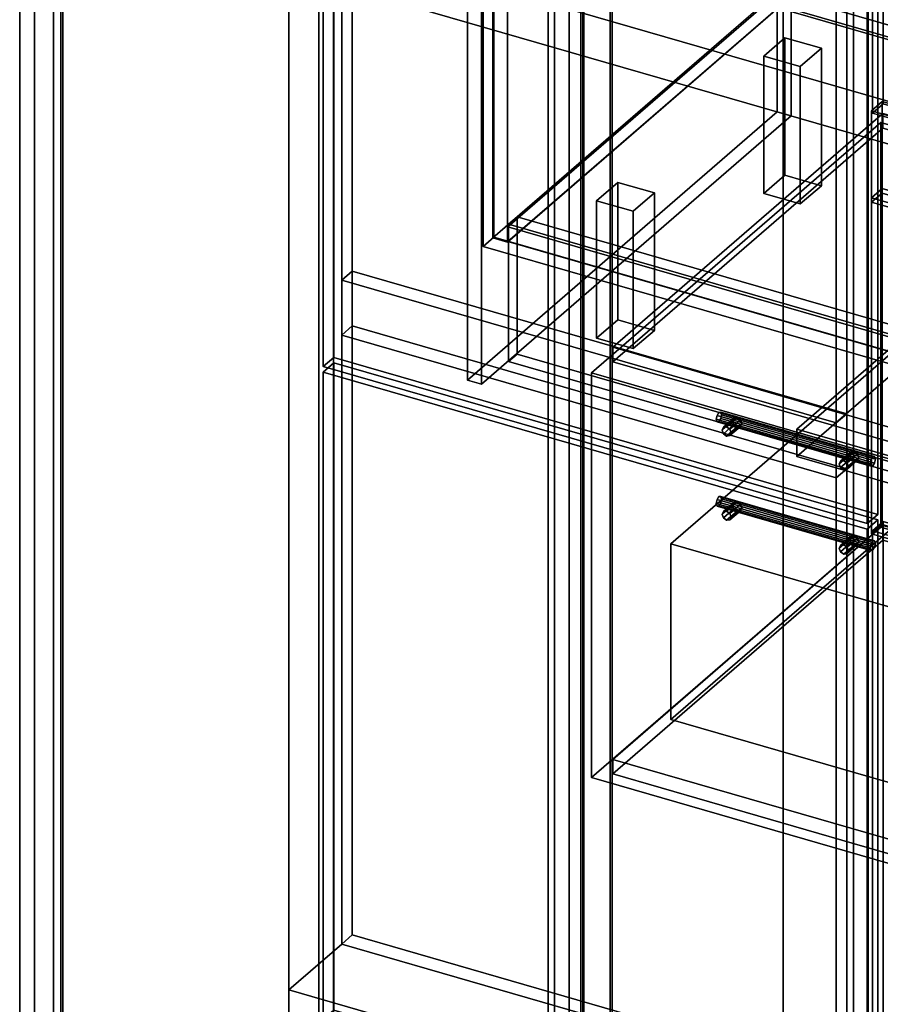
# Model space of a CAD drawing. Extents: x -1285 to 3499, y -2113 to 2325.
# Drawn here: x -38 to 776, y -1040 to -109 of the extents above; entities that cross this region are included whole.
import ezdxf

# ---------------------------------------------------------------- set-up
doc = ezdxf.new("R2010")
doc.units = 0
doc.layers.add('layer0', color=7, linetype='CONTINUOUS')

# ---------------------------------------------------------------- blocks, each defined once
blk = doc.blocks.new('PF_OBJECT0')
at = {"layer": 'layer0'}
for p, q in [((3499.1, -969.69), (35, 30.31)), ((35, 30.31), (3499.1, -969.69)), ((3464.1, -1000), (0, 0)), ((0, 0), (3464.1, -1000))]:
    blk.add_line(p, q, dxfattribs=at)
blk = doc.blocks.new('PF_OBJECT2')
at = {"layer": 'layer0'}
for p, q in [((3464.1, -1000), (0, 0)), ((0, 0), (3464.1, -1000))]:
    blk.add_line(p, q, dxfattribs=at)
blk = doc.blocks.new('PF_OBJECT3')
at = {"layer": 'layer0'}
for p, q in [((678.96, 557.44), (678.96, -196)), ((678.96, -196), (678.96, 557.44)), ((692.16, -199.81), (692.16, 553.63)), ((692.16, 553.63), (692.16, -199.81)), ((385.96, -449.75), (385.96, 303.7)), ((385.96, 303.7), (385.96, -449.75)), ((399.16, 299.89), (399.16, -453.55)), ((399.16, -453.55), (399.16, 299.89)), ((678.96, -196), (385.96, -449.75)), ((385.96, -449.75), (678.96, -196)), ((399.16, -453.55), (692.16, -199.81)), ((692.16, -199.81), (399.16, -453.55)), ((692.16, -199.81), (678.96, -196)), ((678.96, -196), (692.16, -199.81)), ((385.96, -449.75), (399.16, -453.55)), ((399.16, -453.55), (385.96, -449.75))]:
    blk.add_line(p, q, dxfattribs=at)
blk = doc.blocks.new('PF_OBJECT4')
at = {"layer": 'layer0'}
for p, q in [((424.18, -304.89), (679.68, -83.62)), ((679.68, -83.62), (424.18, -304.89)), ((679.68, -97.48), (679.68, -83.62)), ((679.68, -83.62), (1431.39, -300.62)), ((679.68, -83.62), (679.68, -97.48)), ((1431.39, -300.62), (679.68, -83.62)), ((679.68, -97.48), (424.18, -318.75)), ((424.18, -318.75), (679.68, -97.48)), ((1431.39, -314.48), (679.68, -97.48)), ((679.68, -97.48), (1431.39, -314.48)), ((1175.89, -521.89), (424.18, -304.89)), ((424.18, -304.89), (424.18, -318.75)), ((424.18, -318.75), (424.18, -304.89)), ((424.18, -304.89), (1175.89, -521.89)), ((1431.39, -300.62), (1175.89, -521.89)), ((1175.89, -521.89), (1431.39, -300.62)), ((1431.39, -300.62), (1431.39, -314.48)), ((1431.39, -314.48), (1431.39, -300.62)), ((1175.89, -535.75), (1431.39, -314.48)), ((1431.39, -314.48), (1175.89, -535.75)), ((424.18, -318.75), (1175.89, -535.75)), ((1175.89, -535.75), (424.18, -318.75)), ((1175.89, -535.75), (1175.89, -521.89)), ((1175.89, -521.89), (1175.89, -535.75))]:
    blk.add_line(p, q, dxfattribs=at)
blk = doc.blocks.new('PF_OBJECT5')
at = {"layer": 'layer0'}
for p, q in [((679.68, 526.06), (681.68, 527.79)), ((681.68, 527.79), (679.68, 526.06)), ((1431.39, 309.06), (679.68, 526.06)), ((679.68, 526.06), (679.68, -97.48)), ((679.68, -97.48), (679.68, 526.06)), ((679.68, 526.06), (1431.39, 309.06)), ((681.68, -95.75), (681.68, 527.79)), ((681.68, 527.79), (1433.39, 310.79)), ((681.68, 527.79), (681.68, -95.75)), ((1433.39, 310.79), (681.68, 527.79)), ((1433.39, 310.79), (1431.39, 309.06)), ((1431.39, 309.06), (1433.39, 310.79)), ((1431.39, -314.48), (1431.39, 309.06)), ((1431.39, 309.06), (1431.39, -314.48)), ((1433.39, 310.79), (1433.39, -312.75)), ((1433.39, -312.75), (1433.39, 310.79)), ((681.68, -95.75), (679.68, -97.48)), ((679.68, -97.48), (681.68, -95.75)), ((679.68, -97.48), (1431.39, -314.48)), ((1431.39, -314.48), (679.68, -97.48)), ((1433.39, -312.75), (681.68, -95.75)), ((681.68, -95.75), (1433.39, -312.75)), ((1431.39, -314.48), (1433.39, -312.75)), ((1433.39, -312.75), (1431.39, -314.48))]:
    blk.add_line(p, q, dxfattribs=at)
blk = doc.blocks.new('PF_OBJECT7')
at = {"layer": 'layer0'}
for p, q in [((409.82, -315.18), (409.82, 308.36)), ((409.82, 308.36), (409.82, -315.18)), ((423.68, 304.36), (423.68, -319.18)), ((423.68, -319.18), (423.68, 304.36)), ((409.82, -315.18), (692.82, -70.1)), ((692.82, -70.1), (409.82, -315.18)), ((706.68, -74.1), (423.68, -319.18)), ((423.68, -319.18), (706.68, -74.1)), ((423.68, -319.18), (409.82, -315.18)), ((409.82, -315.18), (423.68, -319.18))]:
    blk.add_line(p, q, dxfattribs=at)
blk = doc.blocks.new('PF_OBJECT11')
at = {"layer": 'layer0'}
for p, q in [((400.92, 288.99), (410.92, 297.65)), ((410.92, 297.65), (400.92, 288.99)), ((785.43, 177.99), (400.92, 288.99)), ((400.92, 288.99), (400.92, -323.29)), ((400.92, -323.29), (400.92, 288.99)), ((400.92, 288.99), (785.43, 177.99)), ((410.92, -314.63), (410.92, 297.65)), ((410.92, 297.65), (795.43, 186.65)), ((410.92, 297.65), (410.92, -314.63)), ((795.43, 186.65), (410.92, 297.65)), ((795.43, 186.65), (785.43, 177.99)), ((785.43, 177.99), (795.43, 186.65)), ((795.43, 186.65), (795.43, -425.63)), ((795.43, -425.63), (795.43, 186.65)), ((785.43, -434.29), (785.43, 177.99)), ((785.43, 177.99), (785.43, -434.29)), ((410.92, -314.63), (400.92, -323.29)), ((400.92, -323.29), (410.92, -314.63)), ((795.43, -425.63), (410.92, -314.63)), ((410.92, -314.63), (795.43, -425.63)), ((400.92, -323.29), (785.43, -434.29)), ((785.43, -434.29), (400.92, -323.29)), ((785.43, -434.29), (795.43, -425.63)), ((795.43, -425.63), (785.43, -434.29))]:
    blk.add_line(p, q, dxfattribs=at)
blk = doc.blocks.new('PF_OBJECT16')
at = {"layer": 'layer0'}
for p, q in [((666.12, -143.22), (686.12, -125.9)), ((686.12, -125.9), (666.12, -143.22)), ((686.12, -255.8), (686.12, -125.9)), ((686.12, -125.9), (720.76, -135.9)), ((686.12, -125.9), (686.12, -255.8)), ((720.76, -135.9), (686.12, -125.9)), ((720.76, -135.9), (700.76, -153.22)), ((700.76, -153.22), (720.76, -135.9)), ((720.76, -135.9), (720.76, -265.8)), ((720.76, -265.8), (720.76, -135.9)), ((700.76, -153.22), (666.12, -143.22)), ((666.12, -143.22), (666.12, -273.12)), ((666.12, -273.12), (666.12, -143.22)), ((666.12, -143.22), (700.76, -153.22)), ((700.76, -283.12), (700.76, -153.22)), ((700.76, -153.22), (700.76, -283.12)), ((686.12, -255.8), (666.12, -273.12)), ((666.12, -273.12), (686.12, -255.8)), ((720.76, -265.8), (686.12, -255.8)), ((686.12, -255.8), (720.76, -265.8)), ((700.76, -283.12), (720.76, -265.8)), ((720.76, -265.8), (700.76, -283.12)), ((666.12, -273.12), (700.76, -283.12)), ((700.76, -283.12), (666.12, -273.12))]:
    blk.add_line(p, q, dxfattribs=at)
blk = doc.blocks.new('PF_OBJECT17')
at = {"layer": 'layer0'}
for p, q in [((508.12, -280.05), (528.12, -262.73)), ((528.12, -262.73), (508.12, -280.05)), ((528.12, -392.63), (528.12, -262.73)), ((528.12, -262.73), (562.76, -272.73)), ((528.12, -262.73), (528.12, -392.63)), ((562.76, -272.73), (528.12, -262.73)), ((562.76, -272.73), (542.76, -290.05)), ((542.76, -290.05), (562.76, -272.73)), ((562.76, -272.73), (562.76, -402.63)), ((562.76, -402.63), (562.76, -272.73)), ((542.76, -290.05), (508.12, -280.05)), ((508.12, -280.05), (508.12, -409.95)), ((508.12, -409.95), (508.12, -280.05)), ((508.12, -280.05), (542.76, -290.05)), ((542.76, -419.95), (542.76, -290.05)), ((542.76, -290.05), (542.76, -419.95)), ((528.12, -392.63), (508.12, -409.95)), ((508.12, -409.95), (528.12, -392.63)), ((562.76, -402.63), (528.12, -392.63)), ((528.12, -392.63), (562.76, -402.63)), ((542.76, -419.95), (562.76, -402.63)), ((562.76, -402.63), (542.76, -419.95)), ((508.12, -409.95), (542.76, -419.95)), ((542.76, -419.95), (508.12, -409.95))]:
    blk.add_line(p, q, dxfattribs=at)
blk = doc.blocks.new('PF_OBJECT62')
at = {"layer": 'layer0'}
for p, q in [((520.91, 291.01), (520.91, -1434.98)), ((520.91, -1434.98), (520.91, 291.01)), ((522.91, -1433.25), (522.91, 292.74)), ((522.91, 292.74), (522.91, -1433.25))]:
    blk.add_line(p, q, dxfattribs=at)
blk = doc.blocks.new('PF_OBJECT63')
at = {"layer": 'layer0'}
for p, q in [((765.05, 518.45), (765.05, -1207.54)), ((765.05, -1207.54), (765.05, 518.45)), ((482.05, -1452.63), (482.05, 273.36)), ((482.05, 273.36), (482.05, -1452.63)), ((495.91, 269.36), (495.91, -1456.63)), ((495.91, -1456.63), (495.91, 269.36))]:
    blk.add_line(p, q, dxfattribs=at)
blk = doc.blocks.new('PF_OBJECT73')
at = {"layer": 'layer0'}
for p, q in [((769.15, -592.12), (779.15, -583.46)), ((779.15, -583.46), (769.15, -592.12)), ((779.15, -1195.74), (779.15, -583.46)), ((779.15, -583.46), (1293.57, -731.96)), ((779.15, -583.46), (779.15, -1195.74)), ((1293.57, -731.96), (779.15, -583.46)), ((1283.57, -740.62), (769.15, -592.12)), ((769.15, -592.12), (769.15, -1204.4)), ((769.15, -1204.4), (769.15, -592.12)), ((769.15, -592.12), (1283.57, -740.62)), ((1293.57, -731.96), (1283.57, -740.62)), ((1283.57, -740.62), (1293.57, -731.96)), ((1293.57, -731.96), (1293.57, -1344.24)), ((1293.57, -1344.24), (1293.57, -731.96)), ((1283.57, -1352.9), (1283.57, -740.62)), ((1283.57, -740.62), (1283.57, -1352.9)), ((779.15, -1195.74), (769.15, -1204.4)), ((769.15, -1204.4), (779.15, -1195.74)), ((1293.57, -1344.24), (779.15, -1195.74)), ((779.15, -1195.74), (1293.57, -1344.24)), ((769.15, -1204.4), (1283.57, -1352.9)), ((1283.57, -1352.9), (769.15, -1204.4)), ((1283.57, -1352.9), (1293.57, -1344.24)), ((1293.57, -1344.24), (1283.57, -1352.9))]:
    blk.add_line(p, q, dxfattribs=at)
blk = doc.blocks.new('PF_OBJECT74')
at = {"layer": 'layer0'}
for p, q in [((523.41, -808.41), (778.91, -587.14)), ((778.91, -587.14), (523.41, -808.41)), ((778.91, -600.99), (778.91, -587.14)), ((778.91, -587.14), (1270.81, -729.14)), ((778.91, -587.14), (778.91, -600.99)), ((1270.81, -729.14), (778.91, -587.14)), ((778.91, -600.99), (523.41, -822.26)), ((523.41, -822.26), (778.91, -600.99)), ((1270.81, -742.99), (778.91, -600.99)), ((778.91, -600.99), (1270.81, -742.99)), ((1270.81, -729.14), (1015.31, -950.41)), ((1015.31, -950.41), (1270.81, -729.14)), ((1270.81, -729.14), (1270.81, -742.99)), ((1270.81, -742.99), (1270.81, -729.14)), ((1015.31, -964.26), (1270.81, -742.99)), ((1270.81, -742.99), (1015.31, -964.26)), ((1015.31, -950.41), (523.41, -808.41)), ((523.41, -808.41), (523.41, -822.26)), ((523.41, -822.26), (523.41, -808.41)), ((523.41, -808.41), (1015.31, -950.41)), ((523.41, -822.26), (1015.31, -964.26)), ((1015.31, -964.26), (523.41, -822.26)), ((1015.31, -964.26), (1015.31, -950.41)), ((1015.31, -950.41), (1015.31, -964.26))]:
    blk.add_line(p, q, dxfattribs=at)
blk = doc.blocks.new('PF_OBJECT75')
at = {"layer": 'layer0'}
for p, q in [((523.41, -418.7), (778.91, -197.43)), ((778.91, -197.43), (523.41, -418.7)), ((778.91, -211.28), (778.91, -197.43)), ((778.91, -197.43), (1270.81, -339.43)), ((778.91, -197.43), (778.91, -211.28)), ((1270.81, -339.43), (778.91, -197.43)), ((778.91, -211.28), (523.41, -432.55)), ((523.41, -432.55), (778.91, -211.28)), ((1270.81, -353.28), (778.91, -211.28)), ((778.91, -211.28), (1270.81, -353.28)), ((1270.81, -339.43), (1015.31, -560.7)), ((1015.31, -560.7), (1270.81, -339.43)), ((1270.81, -339.43), (1270.81, -353.28)), ((1270.81, -353.28), (1270.81, -339.43)), ((1015.31, -574.55), (1270.81, -353.28)), ((1270.81, -353.28), (1015.31, -574.55)), ((1015.31, -560.7), (523.41, -418.7)), ((523.41, -418.7), (523.41, -432.55)), ((523.41, -432.55), (523.41, -418.7)), ((523.41, -418.7), (1015.31, -560.7)), ((523.41, -432.55), (1015.31, -574.55)), ((1015.31, -574.55), (523.41, -432.55)), ((1015.31, -574.55), (1015.31, -560.7)), ((1015.31, -560.7), (1015.31, -574.55))]:
    blk.add_line(p, q, dxfattribs=at)
blk = doc.blocks.new('PF_OBJECT79')
at = {"layer": 'layer0'}
for p, q in [((769.15, 517.26), (779.15, 525.92)), ((779.15, 525.92), (769.15, 517.26)), ((779.15, -188.55), (779.15, 525.92)), ((779.15, 525.92), (1293.57, 377.42)), ((779.15, 525.92), (779.15, -188.55)), ((1293.57, 377.42), (779.15, 525.92)), ((1283.57, 368.76), (769.15, 517.26)), ((769.15, 517.26), (769.15, -197.21)), ((769.15, -197.21), (769.15, 517.26)), ((769.15, 517.26), (1283.57, 368.76)), ((1293.57, 377.42), (1283.57, 368.76)), ((1283.57, 368.76), (1293.57, 377.42)), ((1293.57, 377.42), (1293.57, -337.05)), ((1293.57, -337.05), (1293.57, 377.42)), ((1283.57, -345.71), (1283.57, 368.76)), ((1283.57, 368.76), (1283.57, -345.71)), ((779.15, -188.55), (769.15, -197.21)), ((769.15, -197.21), (779.15, -188.55)), ((1293.57, -337.05), (779.15, -188.55)), ((779.15, -188.55), (1293.57, -337.05)), ((769.15, -197.21), (1283.57, -345.71)), ((1283.57, -345.71), (769.15, -197.21)), ((1283.57, -345.71), (1293.57, -337.05)), ((1293.57, -337.05), (1283.57, -345.71))]:
    blk.add_line(p, q, dxfattribs=at)
blk = doc.blocks.new('PF_OBJECT82')
at = {"layer": 'layer0'}
for p, q in [((1.29, 441.01), (1.29, -1284.98)), ((1.29, -1284.98), (1.29, 441.01)), ((3.29, -1283.25), (3.29, 442.74)), ((3.29, 442.74), (3.29, -1283.25)), ((493.19, -1426.98), (493.19, 299.01)), ((493.19, 299.01), (493.19, -1426.98)), ((495.19, 300.74), (495.19, -1425.25)), ((495.19, -1425.25), (495.19, 300.74))]:
    blk.add_line(p, q, dxfattribs=at)
blk = doc.blocks.new('PF_OBJECT83')
at = {"layer": 'layer0'}
for p, q in [((245.44, 668.45), (245.44, -1057.54)), ((245.44, -1057.54), (245.44, 668.45)), ((259.29, -1061.54), (259.29, 664.45)), ((259.29, 664.45), (259.29, -1061.54)), ((751.19, 522.45), (751.19, -1203.54)), ((751.19, -1203.54), (751.19, 522.45)), ((765.05, -1207.54), (765.05, 518.45)), ((765.05, 518.45), (765.05, -1207.54)), ((-37.56, -1302.63), (-37.56, 423.36)), ((-37.56, 423.36), (-37.56, -1302.63)), ((-23.71, 419.36), (-23.71, -1306.63)), ((-23.71, -1306.63), (-23.71, 419.36)), ((468.19, -1448.63), (468.19, 277.36)), ((468.19, 277.36), (468.19, -1448.63)), ((482.05, 273.36), (482.05, -1452.63)), ((482.05, -1452.63), (482.05, 273.36))]:
    blk.add_line(p, q, dxfattribs=at)
blk = doc.blocks.new('PF_OBJECT90')
at = {"layer": 'layer0'}
for p, q in [((747.58, -600.03), (737.58, -608.69)), ((737.58, -608.69), (747.58, -600.03)), ((748.85, -597.34), (738.85, -606)), ((738.85, -606), (748.85, -597.34)), ((748.85, -603.46), (738.85, -612.12)), ((738.85, -612.12), (748.85, -603.46)), ((741.91, -605.61), (751.91, -596.95)), ((751.91, -596.95), (741.91, -605.61)), ((754.97, -599.11), (744.97, -607.77)), ((744.97, -607.77), (754.97, -599.11)), ((754.97, -605.23), (744.97, -613.89)), ((744.97, -613.89), (754.97, -605.23)), ((756.24, -602.53), (746.24, -611.19)), ((746.24, -611.19), (756.24, -602.53)), ((748.85, -597.34), (747.58, -600.03)), ((747.58, -600.03), (748.85, -597.34)), ((747.58, -600.03), (748.85, -603.46)), ((748.85, -603.46), (747.58, -600.03)), ((751.91, -596.95), (748.85, -597.34)), ((748.85, -597.34), (751.91, -596.95)), ((748.85, -603.46), (751.91, -605.61)), ((751.91, -605.61), (748.85, -603.46)), ((754.97, -599.11), (751.91, -596.95)), ((751.91, -596.95), (754.97, -599.11)), ((751.91, -605.61), (754.97, -605.23)), ((754.97, -605.23), (751.91, -605.61)), ((756.24, -602.53), (754.97, -599.11)), ((754.97, -599.11), (756.24, -602.53)), ((754.97, -605.23), (756.24, -602.53)), ((756.24, -602.53), (754.97, -605.23)), ((737.58, -608.69), (738.85, -606)), ((738.85, -606), (737.58, -608.69)), ((738.85, -612.12), (737.58, -608.69)), ((737.58, -608.69), (738.85, -612.12)), ((738.85, -606), (741.91, -605.61)), ((741.91, -605.61), (738.85, -606)), ((741.91, -614.27), (738.85, -612.12)), ((738.85, -612.12), (741.91, -614.27)), ((751.91, -605.61), (741.91, -614.27)), ((741.91, -614.27), (751.91, -605.61)), ((741.91, -605.61), (744.97, -607.77)), ((744.97, -607.77), (741.91, -605.61)), ((744.97, -613.89), (741.91, -614.27)), ((741.91, -614.27), (744.97, -613.89)), ((744.97, -607.77), (746.24, -611.19)), ((746.24, -611.19), (744.97, -607.77)), ((746.24, -611.19), (744.97, -613.89)), ((744.97, -613.89), (746.24, -611.19))]:
    blk.add_line(p, q, dxfattribs=at)
blk = doc.blocks.new('PF_OBJECT91')
at = {"layer": 'layer0'}
for p, q in [((636.73, -568.03), (626.73, -576.69)), ((626.73, -576.69), (636.73, -568.03)), ((638, -565.34), (628, -574)), ((628, -574), (638, -565.34)), ((631.06, -573.61), (641.06, -564.95)), ((641.06, -564.95), (631.06, -573.61)), ((644.12, -567.11), (634.12, -575.77)), ((634.12, -575.77), (644.12, -567.11)), ((638, -565.34), (636.73, -568.03)), ((636.73, -568.03), (638, -565.34)), ((636.73, -568.03), (638, -571.46)), ((638, -571.46), (636.73, -568.03)), ((641.06, -564.95), (638, -565.34)), ((638, -565.34), (641.06, -564.95)), ((644.12, -567.11), (641.06, -564.95)), ((641.06, -564.95), (644.12, -567.11)), ((645.39, -570.53), (644.12, -567.11)), ((644.12, -567.11), (645.39, -570.53)), ((626.73, -576.69), (628, -574)), ((628, -574), (626.73, -576.69)), ((628, -580.12), (626.73, -576.69)), ((626.73, -576.69), (628, -580.12)), ((638, -571.46), (628, -580.12)), ((628, -580.12), (638, -571.46)), ((628, -574), (631.06, -573.61)), ((631.06, -573.61), (628, -574)), ((641.06, -573.61), (631.06, -582.27)), ((631.06, -582.27), (641.06, -573.61)), ((631.06, -573.61), (634.12, -575.77)), ((634.12, -575.77), (631.06, -573.61)), ((644.12, -573.23), (634.12, -581.89)), ((634.12, -581.89), (644.12, -573.23)), ((634.12, -575.77), (635.39, -579.19)), ((635.39, -579.19), (634.12, -575.77)), ((645.39, -570.53), (635.39, -579.19)), ((635.39, -579.19), (645.39, -570.53)), ((638, -571.46), (641.06, -573.61)), ((641.06, -573.61), (638, -571.46)), ((641.06, -573.61), (644.12, -573.23)), ((644.12, -573.23), (641.06, -573.61)), ((644.12, -573.23), (645.39, -570.53)), ((645.39, -570.53), (644.12, -573.23)), ((631.06, -582.27), (628, -580.12)), ((628, -580.12), (631.06, -582.27)), ((634.12, -581.89), (631.06, -582.27)), ((631.06, -582.27), (634.12, -581.89)), ((635.39, -579.19), (634.12, -581.89)), ((634.12, -581.89), (635.39, -579.19))]:
    blk.add_line(p, q, dxfattribs=at)
blk = doc.blocks.new('PF_OBJECT92')
at = {"layer": 'layer0'}
for p, q in [((621.97, -562.75), (621.24, -566.45)), ((621.24, -566.45), (621.97, -562.75)), ((621.24, -566.45), (766.73, -608.45)), ((766.73, -608.45), (621.24, -566.45)), ((621.24, -566.45), (621.97, -568.88)), ((621.97, -568.88), (621.24, -566.45)), ((623.74, -559.95), (621.97, -562.75)), ((621.97, -562.75), (623.74, -559.95)), ((621.97, -562.75), (767.46, -604.75)), ((767.46, -604.75), (621.97, -562.75)), ((625.51, -559.69), (623.74, -559.95)), ((623.74, -559.95), (625.51, -559.69)), ((769.23, -601.95), (623.74, -559.95)), ((623.74, -559.95), (769.23, -601.95)), ((623.74, -568.61), (625.51, -565.82)), ((625.51, -565.82), (623.74, -568.61)), ((626.24, -562.12), (625.51, -559.69)), ((625.51, -559.69), (771, -601.69)), ((771, -601.69), (625.51, -559.69)), ((625.51, -559.69), (626.24, -562.12)), ((625.51, -565.82), (626.24, -562.12)), ((626.24, -562.12), (625.51, -565.82)), ((625.51, -565.82), (771, -607.82)), ((771, -607.82), (625.51, -565.82)), ((626.24, -562.12), (771.73, -604.12)), ((771.73, -604.12), (626.24, -562.12)), ((621.97, -568.88), (623.74, -568.61)), ((623.74, -568.61), (621.97, -568.88)), ((621.97, -568.88), (767.46, -610.88)), ((767.46, -610.88), (621.97, -568.88)), ((623.74, -568.61), (769.23, -610.61)), ((769.23, -610.61), (623.74, -568.61)), ((766.73, -608.45), (767.46, -604.75)), ((767.46, -604.75), (766.73, -608.45)), ((767.46, -604.75), (769.23, -601.95)), ((769.23, -601.95), (767.46, -604.75)), ((769.23, -601.95), (771, -601.69)), ((771, -601.69), (769.23, -601.95)), ((771, -601.69), (771.73, -604.12)), ((771.73, -604.12), (771, -601.69)), ((771.73, -604.12), (771, -607.82)), ((771, -607.82), (771.73, -604.12)), ((767.46, -610.88), (766.73, -608.45)), ((766.73, -608.45), (767.46, -610.88)), ((769.23, -610.61), (767.46, -610.88)), ((767.46, -610.88), (769.23, -610.61)), ((771, -607.82), (769.23, -610.61)), ((769.23, -610.61), (771, -607.82))]:
    blk.add_line(p, q, dxfattribs=at)
blk = doc.blocks.new('PF_OBJECT93')
at = {"layer": 'layer0'}
for p, q in [((249.53, -442.12), (259.53, -433.46)), ((259.53, -433.46), (249.53, -442.12)), ((259.53, -1045.74), (259.53, -433.46)), ((259.53, -433.46), (773.95, -581.96)), ((259.53, -433.46), (259.53, -1045.74)), ((773.95, -581.96), (259.53, -433.46)), ((763.95, -590.62), (249.53, -442.12)), ((249.53, -442.12), (249.53, -1054.4)), ((249.53, -1054.4), (249.53, -442.12)), ((249.53, -442.12), (763.95, -590.62)), ((773.95, -581.96), (763.95, -590.62)), ((763.95, -590.62), (773.95, -581.96)), ((773.95, -581.96), (773.95, -1194.24)), ((773.95, -1194.24), (773.95, -581.96)), ((763.95, -1202.9), (763.95, -590.62)), ((763.95, -590.62), (763.95, -1202.9)), ((259.53, -1045.74), (249.53, -1054.4)), ((249.53, -1054.4), (259.53, -1045.74)), ((773.95, -1194.24), (259.53, -1045.74)), ((259.53, -1045.74), (773.95, -1194.24)), ((249.53, -1054.4), (763.95, -1202.9)), ((763.95, -1202.9), (249.53, -1054.4)), ((763.95, -1202.9), (773.95, -1194.24)), ((773.95, -1194.24), (763.95, -1202.9))]:
    blk.add_line(p, q, dxfattribs=at)
blk = doc.blocks.new('PF_OBJECT94')
at = {"layer": 'layer0'}
for p, q in [((747.58, -520.36), (737.58, -529.02)), ((737.58, -529.02), (747.58, -520.36)), ((748.85, -517.66), (738.85, -526.32)), ((738.85, -526.32), (748.85, -517.66)), ((741.91, -525.94), (751.91, -517.28)), ((751.91, -517.28), (741.91, -525.94)), ((754.97, -519.43), (744.97, -528.09)), ((744.97, -528.09), (754.97, -519.43)), ((748.85, -517.66), (747.58, -520.36)), ((747.58, -520.36), (748.85, -517.66)), ((747.58, -520.36), (748.85, -523.79)), ((748.85, -523.79), (747.58, -520.36)), ((751.91, -517.28), (748.85, -517.66)), ((748.85, -517.66), (751.91, -517.28)), ((754.97, -519.43), (751.91, -517.28)), ((751.91, -517.28), (754.97, -519.43)), ((756.24, -522.86), (754.97, -519.43)), ((754.97, -519.43), (756.24, -522.86)), ((737.58, -529.02), (738.85, -526.32)), ((738.85, -526.32), (737.58, -529.02)), ((738.85, -532.45), (737.58, -529.02)), ((737.58, -529.02), (738.85, -532.45)), ((748.85, -523.79), (738.85, -532.45)), ((738.85, -532.45), (748.85, -523.79)), ((738.85, -526.32), (741.91, -525.94)), ((741.91, -525.94), (738.85, -526.32)), ((751.91, -525.94), (741.91, -534.6)), ((741.91, -534.6), (751.91, -525.94)), ((741.91, -525.94), (744.97, -528.09)), ((744.97, -528.09), (741.91, -525.94)), ((754.97, -525.56), (744.97, -534.22)), ((744.97, -534.22), (754.97, -525.56)), ((744.97, -528.09), (746.24, -531.52)), ((746.24, -531.52), (744.97, -528.09)), ((756.24, -522.86), (746.24, -531.52)), ((746.24, -531.52), (756.24, -522.86)), ((748.85, -523.79), (751.91, -525.94)), ((751.91, -525.94), (748.85, -523.79)), ((751.91, -525.94), (754.97, -525.56)), ((754.97, -525.56), (751.91, -525.94)), ((754.97, -525.56), (756.24, -522.86)), ((756.24, -522.86), (754.97, -525.56)), ((741.91, -534.6), (738.85, -532.45)), ((738.85, -532.45), (741.91, -534.6)), ((744.97, -534.22), (741.91, -534.6)), ((741.91, -534.6), (744.97, -534.22)), ((746.24, -531.52), (744.97, -534.22)), ((744.97, -534.22), (746.24, -531.52))]:
    blk.add_line(p, q, dxfattribs=at)
blk = doc.blocks.new('PF_OBJECT95')
at = {"layer": 'layer0'}
for p, q in [((636.73, -488.36), (626.73, -497.02)), ((626.73, -497.02), (636.73, -488.36)), ((638, -485.66), (628, -494.32)), ((628, -494.32), (638, -485.66)), ((638, -491.79), (628, -500.45)), ((628, -500.45), (638, -491.79)), ((631.06, -493.94), (641.06, -485.28)), ((641.06, -485.28), (631.06, -493.94)), ((644.12, -487.43), (634.12, -496.09)), ((634.12, -496.09), (644.12, -487.43)), ((644.12, -493.56), (634.12, -502.22)), ((634.12, -502.22), (644.12, -493.56)), ((645.39, -490.86), (635.39, -499.52)), ((635.39, -499.52), (645.39, -490.86)), ((638, -485.66), (636.73, -488.36)), ((636.73, -488.36), (638, -485.66)), ((636.73, -488.36), (638, -491.79)), ((638, -491.79), (636.73, -488.36)), ((641.06, -485.28), (638, -485.66)), ((638, -485.66), (641.06, -485.28)), ((638, -491.79), (641.06, -493.94)), ((641.06, -493.94), (638, -491.79)), ((644.12, -487.43), (641.06, -485.28)), ((641.06, -485.28), (644.12, -487.43)), ((641.06, -493.94), (644.12, -493.56)), ((644.12, -493.56), (641.06, -493.94)), ((645.39, -490.86), (644.12, -487.43)), ((644.12, -487.43), (645.39, -490.86)), ((644.12, -493.56), (645.39, -490.86)), ((645.39, -490.86), (644.12, -493.56)), ((626.73, -497.02), (628, -494.32)), ((628, -494.32), (626.73, -497.02)), ((628, -500.45), (626.73, -497.02)), ((626.73, -497.02), (628, -500.45)), ((628, -494.32), (631.06, -493.94)), ((631.06, -493.94), (628, -494.32)), ((631.06, -502.6), (628, -500.45)), ((628, -500.45), (631.06, -502.6)), ((641.06, -493.94), (631.06, -502.6)), ((631.06, -502.6), (641.06, -493.94)), ((631.06, -493.94), (634.12, -496.09)), ((634.12, -496.09), (631.06, -493.94)), ((634.12, -502.22), (631.06, -502.6)), ((631.06, -502.6), (634.12, -502.22)), ((634.12, -496.09), (635.39, -499.52)), ((635.39, -499.52), (634.12, -496.09)), ((635.39, -499.52), (634.12, -502.22)), ((634.12, -502.22), (635.39, -499.52))]:
    blk.add_line(p, q, dxfattribs=at)
blk = doc.blocks.new('PF_OBJECT96')
at = {"layer": 'layer0'}
for p, q in [((621.97, -483.08), (621.24, -486.77)), ((621.24, -486.77), (621.97, -483.08)), ((623.74, -480.28), (621.97, -483.08)), ((621.97, -483.08), (623.74, -480.28)), ((621.97, -483.08), (767.46, -525.08)), ((767.46, -525.08), (621.97, -483.08)), ((625.51, -480.02), (623.74, -480.28)), ((623.74, -480.28), (625.51, -480.02)), ((769.23, -522.28), (623.74, -480.28)), ((623.74, -480.28), (769.23, -522.28)), ((626.24, -482.44), (625.51, -480.02)), ((625.51, -480.02), (771, -522.02)), ((771, -522.02), (625.51, -480.02)), ((625.51, -480.02), (626.24, -482.44)), ((625.51, -486.14), (626.24, -482.44)), ((626.24, -482.44), (625.51, -486.14)), ((626.24, -482.44), (771.73, -524.44)), ((771.73, -524.44), (626.24, -482.44)), ((621.24, -486.77), (766.73, -528.77)), ((766.73, -528.77), (621.24, -486.77)), ((621.24, -486.77), (621.97, -489.2)), ((621.97, -489.2), (621.24, -486.77)), ((621.97, -489.2), (623.74, -488.94)), ((623.74, -488.94), (621.97, -489.2)), ((621.97, -489.2), (767.46, -531.2)), ((767.46, -531.2), (621.97, -489.2)), ((623.74, -488.94), (625.51, -486.14)), ((625.51, -486.14), (623.74, -488.94)), ((623.74, -488.94), (769.23, -530.94)), ((769.23, -530.94), (623.74, -488.94)), ((625.51, -486.14), (771, -528.14)), ((771, -528.14), (625.51, -486.14)), ((766.73, -528.77), (767.46, -525.08)), ((767.46, -525.08), (766.73, -528.77)), ((767.46, -531.2), (766.73, -528.77)), ((766.73, -528.77), (767.46, -531.2)), ((767.46, -525.08), (769.23, -522.28)), ((769.23, -522.28), (767.46, -525.08)), ((769.23, -522.28), (771, -522.02)), ((771, -522.02), (769.23, -522.28)), ((771, -528.14), (769.23, -530.94)), ((769.23, -530.94), (771, -528.14)), ((771, -522.02), (771.73, -524.44)), ((771.73, -524.44), (771, -522.02)), ((771.73, -524.44), (771, -528.14)), ((771, -528.14), (771.73, -524.44)), ((769.23, -530.94), (767.46, -531.2)), ((767.46, -531.2), (769.23, -530.94))]:
    blk.add_line(p, q, dxfattribs=at)
blk = doc.blocks.new('PF_OBJECT97')
at = {"layer": 'layer0'}
for p, q in [((259.53, -428.26), (259.53, 673.33)), ((259.53, 673.33), (259.53, -428.26)), ((249.53, 664.66), (249.53, -436.92)), ((249.53, -436.92), (249.53, 664.66)), ((773.95, 524.83), (773.95, -576.76)), ((773.95, -576.76), (773.95, 524.83)), ((763.95, -585.42), (763.95, 516.16)), ((763.95, 516.16), (763.95, -585.42)), ((259.53, -428.26), (249.53, -436.92)), ((249.53, -436.92), (259.53, -428.26)), ((773.95, -576.76), (259.53, -428.26)), ((259.53, -428.26), (773.95, -576.76)), ((249.53, -436.92), (763.95, -585.42)), ((763.95, -585.42), (249.53, -436.92)), ((763.95, -585.42), (773.95, -576.76)), ((773.95, -576.76), (763.95, -585.42))]:
    blk.add_line(p, q, dxfattribs=at)
blk = doc.blocks.new('PF_OBJECT111')
at = {"layer": 'layer0'}
for p, q in [((424.83, -302.19), (432.82, -295.26)), ((432.82, -295.26), (424.83, -302.19)), ((432.82, -425.17), (432.82, -295.26)), ((432.82, -295.26), (2511.28, -895.26)), ((432.82, -295.26), (432.82, -425.17)), ((2511.28, -895.26), (432.82, -295.26)), ((424.83, -432.09), (424.83, -302.19)), ((424.83, -302.19), (2503.29, -902.19)), ((424.83, -302.19), (424.83, -432.09)), ((2503.29, -902.19), (424.83, -302.19)), ((424.83, -432.09), (432.82, -425.17)), ((432.82, -425.17), (424.83, -432.09)), ((2511.28, -1025.17), (432.82, -425.17)), ((432.82, -425.17), (2511.28, -1025.17)), ((2503.29, -1032.09), (424.83, -432.09)), ((424.83, -432.09), (2503.29, -1032.09))]:
    blk.add_line(p, q, dxfattribs=at)
blk = doc.blocks.new('PF_OBJECT155')
at = {"layer": 'layer0'}
for p, q in [((266.98, -983.08), (266.98, 419.88)), ((266.98, 419.88), (266.98, -983.08)), ((216.98, 376.58), (216.98, -1156.28)), ((216.98, -1026.38), (216.98, 376.58)), ((734.64, 284.88), (734.64, -1118.08)), ((734.64, -1118.08), (734.64, 284.88)), ((684.64, -1291.28), (684.64, 241.58)), ((684.64, 241.58), (684.64, -1161.38)), ((-5.52, 183.89), (-5.52, -1348.97)), ((-5.52, -1348.97), (-5.52, 183.89)), ((462.14, -1483.97), (462.14, 48.89)), ((462.14, 48.89), (462.14, -1483.97)), ((266.98, -983.08), (216.98, -1026.38)), ((216.98, -1026.38), (266.98, -983.08)), ((734.64, -1118.08), (266.98, -983.08)), ((266.98, -983.08), (734.64, -1118.08)), ((684.64, -1161.38), (216.98, -1026.38)), ((216.98, -1156.28), (216.98, -1026.38)), ((216.98, -1026.38), (684.64, -1161.38))]:
    blk.add_line(p, q, dxfattribs=at)
blk = doc.blocks.new('PF_OBJECT156')
at = {"layer": 'layer0'}
for p, q in [((266.98, -407.17), (276.98, -398.51)), ((276.98, -398.51), (266.98, -407.17)), ((276.98, -974.42), (276.98, -398.51)), ((276.98, -398.51), (744.64, -533.51)), ((276.98, -398.51), (276.98, -974.42)), ((744.64, -533.51), (276.98, -398.51)), ((734.64, -542.17), (266.98, -407.17)), ((266.98, -407.17), (266.98, -983.08)), ((266.98, -983.08), (266.98, -407.17)), ((266.98, -407.17), (734.64, -542.17)), ((744.64, -533.51), (734.64, -542.17)), ((734.64, -542.17), (744.64, -533.51)), ((744.64, -533.51), (744.64, -1109.42)), ((744.64, -1109.42), (744.64, -533.51)), ((734.64, -1118.08), (734.64, -542.17)), ((734.64, -542.17), (734.64, -1118.08)), ((276.98, -974.42), (266.98, -983.08)), ((266.98, -983.08), (276.98, -974.42)), ((744.64, -1109.42), (276.98, -974.42)), ((276.98, -974.42), (744.64, -1109.42)), ((266.98, -983.08), (734.64, -1118.08)), ((734.64, -1118.08), (266.98, -983.08)), ((734.64, -1118.08), (744.64, -1109.42)), ((744.64, -1109.42), (734.64, -1118.08))]:
    blk.add_line(p, q, dxfattribs=at)
blk = doc.blocks.new('PF_OBJECT157')
at = {"layer": 'layer0'}
for p, q in [((266.98, -355.21), (276.98, -346.55)), ((276.98, -346.55), (266.98, -355.21)), ((276.98, -398.51), (276.98, -346.55)), ((276.98, -346.55), (744.64, -481.55)), ((276.98, -346.55), (276.98, -398.51)), ((744.64, -481.55), (276.98, -346.55)), ((734.64, -490.21), (266.98, -355.21)), ((266.98, -355.21), (266.98, -407.17)), ((266.98, -407.17), (266.98, -355.21)), ((266.98, -355.21), (734.64, -490.21)), ((276.98, -398.51), (266.98, -407.17)), ((266.98, -407.17), (276.98, -398.51)), ((744.64, -533.51), (276.98, -398.51)), ((276.98, -398.51), (744.64, -533.51)), ((266.98, -407.17), (734.64, -542.17)), ((734.64, -542.17), (266.98, -407.17)), ((744.64, -481.55), (734.64, -490.21)), ((734.64, -490.21), (744.64, -481.55)), ((744.64, -481.55), (744.64, -533.51)), ((744.64, -533.51), (744.64, -481.55)), ((734.64, -542.17), (734.64, -490.21)), ((734.64, -490.21), (734.64, -542.17)), ((734.64, -542.17), (744.64, -533.51)), ((744.64, -533.51), (734.64, -542.17))]:
    blk.add_line(p, q, dxfattribs=at)
blk = doc.blocks.new('PF_OBJECT158')
at = {"layer": 'layer0'}
for p, q in [((266.98, 549.79), (266.98, -355.21)), ((266.98, -355.21), (266.98, 549.79)), ((276.98, -346.55), (276.98, 558.45)), ((276.98, 558.45), (276.98, -346.55)), ((744.64, 423.45), (744.64, -481.55)), ((744.64, -481.55), (744.64, 423.45)), ((734.64, -490.21), (734.64, 414.79)), ((734.64, 414.79), (734.64, -490.21)), ((276.98, -346.55), (266.98, -355.21)), ((266.98, -355.21), (276.98, -346.55)), ((744.64, -481.55), (276.98, -346.55)), ((276.98, -346.55), (744.64, -481.55)), ((266.98, -355.21), (734.64, -490.21)), ((734.64, -490.21), (266.98, -355.21)), ((734.64, -490.21), (744.64, -481.55)), ((744.64, -481.55), (734.64, -490.21))]:
    blk.add_line(p, q, dxfattribs=at)
blk = doc.blocks.new('PF_OBJECT159')
at = {"layer": 'layer0'}
for p, q in [((503.38, -442.94), (776.88, -206.08)), ((776.88, -206.08), (503.38, -442.94)), ((776.88, -588.86), (776.88, -206.08)), ((776.88, -206.08), (1274.84, -349.83)), ((776.88, -206.08), (776.88, -588.86)), ((1274.84, -349.83), (776.88, -206.08)), ((1274.84, -349.83), (1001.34, -586.69)), ((1001.34, -586.69), (1274.84, -349.83)), ((1274.84, -349.83), (1274.84, -732.61)), ((1274.84, -732.61), (1274.84, -349.83)), ((1001.34, -586.69), (503.38, -442.94)), ((503.38, -442.94), (503.38, -825.72)), ((503.38, -825.72), (503.38, -442.94)), ((503.38, -442.94), (1001.34, -586.69)), ((1001.34, -969.47), (1001.34, -586.69)), ((1001.34, -586.69), (1001.34, -969.47)), ((776.88, -588.86), (503.38, -825.72)), ((503.38, -825.72), (776.88, -588.86)), ((1274.84, -732.61), (776.88, -588.86)), ((776.88, -588.86), (1274.84, -732.61)), ((1001.34, -969.47), (1274.84, -732.61)), ((1274.84, -732.61), (1001.34, -969.47)), ((503.38, -825.72), (1001.34, -969.47)), ((1001.34, -969.47), (503.38, -825.72))]:
    blk.add_line(p, q, dxfattribs=at)
blk = doc.blocks.new('PF_OBJECT160')
at = {"layer": 'layer0'}
for p, q in [((768.22, -194.92), (778.22, -186.26)), ((778.22, -186.26), (768.22, -194.92)), ((778.22, -586.36), (778.22, -186.26)), ((778.22, -186.26), (1293.5, -335.01)), ((778.22, -186.26), (778.22, -586.36)), ((1293.5, -335.01), (778.22, -186.26)), ((1283.5, -343.67), (768.22, -194.92)), ((768.22, -194.92), (768.22, -595.02)), ((768.22, -595.02), (768.22, -194.92)), ((768.22, -194.92), (1283.5, -343.67)), ((1293.5, -335.01), (1283.5, -343.67)), ((1283.5, -343.67), (1293.5, -335.01)), ((1293.5, -335.01), (1293.5, -735.11)), ((1293.5, -735.11), (1293.5, -335.01)), ((1283.5, -743.77), (1283.5, -343.67)), ((1283.5, -343.67), (1283.5, -743.77)), ((778.22, -586.36), (768.22, -595.02)), ((768.22, -595.02), (778.22, -586.36)), ((1293.5, -735.11), (778.22, -586.36)), ((778.22, -586.36), (1293.5, -735.11)), ((768.22, -595.02), (1283.5, -743.77)), ((1283.5, -743.77), (768.22, -595.02)), ((1283.5, -743.77), (1293.5, -735.11)), ((1293.5, -735.11), (1283.5, -743.77))]:
    blk.add_line(p, q, dxfattribs=at)
blk = doc.blocks.new('PF_OBJECT161')
at = {"layer": 'layer0'}
for p, q in [((578.33, -604.58), (852.33, -367.29)), ((852.33, -367.29), (578.33, -604.58)), ((852.33, -533.57), (852.33, -367.29)), ((852.33, -367.29), (1220.39, -473.54)), ((852.33, -367.29), (852.33, -533.57)), ((1220.39, -473.54), (852.33, -367.29)), ((1220.39, -473.54), (946.39, -710.83)), ((946.39, -710.83), (1220.39, -473.54)), ((1220.39, -473.54), (1220.39, -639.82)), ((1220.39, -639.82), (1220.39, -473.54)), ((852.33, -533.57), (578.33, -770.86)), ((578.33, -770.86), (852.33, -533.57)), ((1220.39, -639.82), (852.33, -533.57)), ((852.33, -533.57), (1220.39, -639.82)), ((946.39, -710.83), (578.33, -604.58)), ((578.33, -604.58), (578.33, -770.86)), ((578.33, -770.86), (578.33, -604.58)), ((578.33, -604.58), (946.39, -710.83)), ((946.39, -877.11), (1220.39, -639.82)), ((1220.39, -639.82), (946.39, -877.11)), ((946.39, -877.11), (946.39, -710.83)), ((946.39, -710.83), (946.39, -877.11)), ((578.33, -770.86), (946.39, -877.11)), ((946.39, -877.11), (578.33, -770.86))]:
    blk.add_line(p, q, dxfattribs=at)
blk = doc.blocks.new('PF_OBJECT162')
at = {"layer": 'layer0'}
for p, q in [((768.22, -277.19), (778.22, -268.53)), ((778.22, -268.53), (768.22, -277.19)), ((778.22, -272.86), (778.22, -268.53)), ((778.22, -268.53), (1293.5, -417.28)), ((778.22, -268.53), (778.22, -272.86)), ((1293.5, -417.28), (778.22, -268.53)), ((778.22, -272.86), (768.22, -281.52)), ((768.22, -281.52), (778.22, -272.86)), ((1283.5, -425.94), (768.22, -277.19)), ((768.22, -277.19), (768.22, -281.52)), ((768.22, -281.52), (768.22, -277.19)), ((768.22, -277.19), (1283.5, -425.94)), ((1293.5, -421.61), (778.22, -272.86)), ((778.22, -272.86), (1293.5, -421.61)), ((768.22, -281.52), (1283.5, -430.27)), ((1283.5, -430.27), (768.22, -281.52)), ((1293.5, -417.28), (1283.5, -425.94)), ((1283.5, -425.94), (1293.5, -417.28)), ((1293.5, -417.28), (1293.5, -421.61)), ((1293.5, -421.61), (1293.5, -417.28)), ((1283.5, -430.27), (1293.5, -421.61)), ((1293.5, -421.61), (1283.5, -430.27)), ((1283.5, -430.27), (1283.5, -425.94)), ((1283.5, -425.94), (1283.5, -430.27))]:
    blk.add_line(p, q, dxfattribs=at)
blk = doc.blocks.new('PF_OBJECT163')
at = {"layer": 'layer0'}
for p, q in [((697.41, -496.06), (971.41, -258.77)), ((971.41, -258.77), (697.41, -496.06)), ((971.41, -284.75), (971.41, -258.77)), ((971.41, -258.77), (1101.31, -296.27)), ((971.41, -258.77), (971.41, -284.75)), ((1101.31, -296.27), (971.41, -258.77)), ((971.41, -284.75), (697.41, -522.04)), ((697.41, -522.04), (971.41, -284.75)), ((1101.31, -322.25), (971.41, -284.75)), ((971.41, -284.75), (1101.31, -322.25)), ((1101.31, -296.27), (827.31, -533.56)), ((827.31, -533.56), (1101.31, -296.27)), ((1101.31, -296.27), (1101.31, -322.25)), ((1101.31, -322.25), (1101.31, -296.27)), ((827.31, -559.54), (1101.31, -322.25)), ((1101.31, -322.25), (827.31, -559.54)), ((827.31, -533.56), (697.41, -496.06)), ((697.41, -496.06), (697.41, -522.04)), ((697.41, -522.04), (697.41, -496.06)), ((697.41, -496.06), (827.31, -533.56)), ((697.41, -522.04), (827.31, -559.54)), ((827.31, -559.54), (697.41, -522.04)), ((827.31, -559.54), (827.31, -533.56)), ((827.31, -533.56), (827.31, -559.54))]:
    blk.add_line(p, q, dxfattribs=at)

msp = doc.modelspace()

# ---------------------------------------------------------------- block references
for name in ['PF_OBJECT0', 'PF_OBJECT97', 'PF_OBJECT83', 'PF_OBJECT158', 'PF_OBJECT3', 'PF_OBJECT7', 'PF_OBJECT5', 'PF_OBJECT79', 'PF_OBJECT63', 'PF_OBJECT82', 'PF_OBJECT155', 'PF_OBJECT11', 'PF_OBJECT62', 'PF_OBJECT2', 'PF_OBJECT4', 'PF_OBJECT16', 'PF_OBJECT160', 'PF_OBJECT75', 'PF_OBJECT159', 'PF_OBJECT163', 'PF_OBJECT17', 'PF_OBJECT162', 'PF_OBJECT111', 'PF_OBJECT157', 'PF_OBJECT161', 'PF_OBJECT156', 'PF_OBJECT93', 'PF_OBJECT96', 'PF_OBJECT95', 'PF_OBJECT94', 'PF_OBJECT92', 'PF_OBJECT91', 'PF_OBJECT73', 'PF_OBJECT74', 'PF_OBJECT90']:
    msp.add_blockref(name, (0, 0))

doc.saveas('drawing.dxf')
